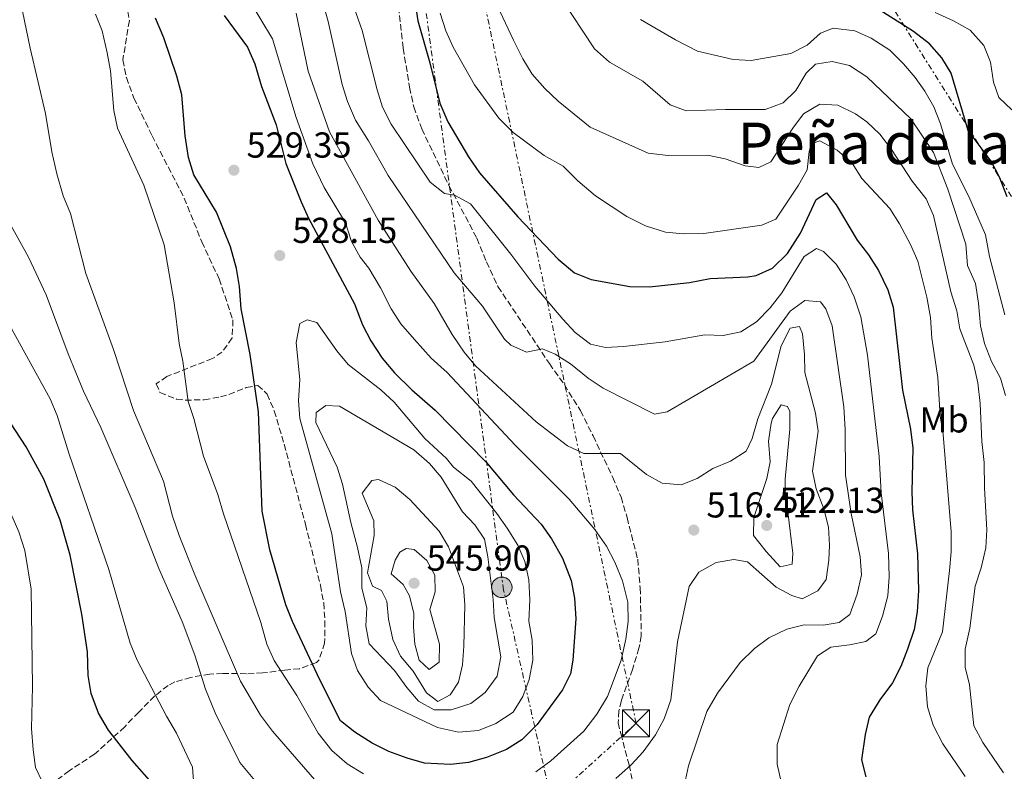
# Model space of a CAD drawing. Units: metres. Extents: x 576825 to 580267, y 4721918 to 4724270.
# Drawn here: x 579700 to 579974, y 4723691 to 4723899 of the extents above; entities that cross this region are included whole.
import ezdxf
from ezdxf.enums import TextEntityAlignment as Align

# ---------------------------------------------------------------- set-up
doc = ezdxf.new("R2010")
doc.units = ezdxf.units.M
doc.header["$MEASUREMENT"] = 0
doc.linetypes.add('DGN Style 3', pattern=[2.435890702152634, 1.739921930109024, -0.6959687720436097])
doc.linetypes.add('DGN Style 7', pattern=[3.4798438602180486, 1.565929737098122, -0.6959687720436097, 0.5219765790327072, -0.6959687720436097])
for name, color, linetype, lineweight in [('Balsa-alberca', 142, 'Continuous', 0), ('Cota de punto acotado terreno', 7, 'Continuous', 0), ('Curva de nivel directora', 30, 'Continuous', 30), ('Curva de nivel intermedia', 30, 'Continuous', 0), ('Etiqueta de uso rústico', 92, 'Continuous', 0), ('Invernadero', 7, 'Continuous', 0), ('Línea eléctrica', 6, 'DGN Style 7', 0), ('Poste tendido eléctrico', 7, 'Continuous', 0), ('Punto acotado terreno (símbolo)', 7, 'Continuous', 0), ('Senda', 7, 'DGN Style 3', 0), ('Texto de rotulación de espacio menor sin especificar', 7, 'Continuous', 0), ('Torre eléctrica', 7, 'Continuous', 0), ('Zona arbolada', 92, 'DGN Style 3', 0)]:
    doc.layers.add(name, color=color, linetype=linetype, lineweight=lineweight)
doc.styles.add('Style-Arial', font='arial.ttf')

# ---------------------------------------------------------------- blocks, each defined once
blk = doc.blocks.new('5PATER')
at = {"layer": 'Balsa-alberca', "linetype": 'Continuous', "lineweight": 0}
h = blk.add_hatch(color=51, dxfattribs=at)
edge = h.paths.add_edge_path()
edge.add_ellipse((0, 0), major_axis=(-0.1095731443231308, -0.1110710700762829), ratio=0.9994222409660317, start_angle=0, end_angle=360)
blk = doc.blocks.new('5TME')
at = {"layer": 'Invernadero', "color": 7, "linetype": 'Continuous', "lineweight": 0}
for p, q in [((-0.375, 0.375), (0.375, -0.375)), ((0.3723, 0.3776), (-0.3716, -0.3784))]:
    blk.add_line(p, q, dxfattribs=at)
at = {"layer": 'Invernadero', "color": 7, "linetype": 'Continuous', "lineweight": 0, "flags": 128}
blk.add_lwpolyline([(-0.375, -0.375), (0.375, -0.375), (0.375, 0.375), (-0.375, 0.375), (-0.3716, -0.3784)], dxfattribs=at)
blk = doc.blocks.new('5PELE')
at = {"layer": 'Invernadero', "linetype": 'Continuous', "lineweight": 0}
h = blk.add_hatch(color=9, dxfattribs=at)
edge = h.paths.add_edge_path()
edge.add_arc((-2.000000476837158e-05, 0), 0.2850000000000001, 0, 360)
at = {"layer": 'Invernadero', "color": 252, "linetype": 'Continuous', "lineweight": 0}
blk.add_circle((-2.000000476837158e-05, 0), 0.2850000000000001, dxfattribs=at)

msp = doc.modelspace()

# ---------------------------------------------------------------- linework, layer by layer
at = {"layer": 'Curva de nivel directora', "color": 30, "linetype": 'Continuous', "lineweight": 30, "flags": 128}
for points, elevation in [([(579808.2200000002, 4723915.57), (579810.699999999, 4723899.07), (579814.0400000006, 4723887.390000002), (579816.7899999999, 4723876.180000001), (579819.0199999984, 4723870.980000001), (579824.7699999996, 4723861.289999999), (579827.8299999996, 4723856.789999999), (579838.4399999998, 4723844.600000001), (579849.7000000007, 4723832.810000001), (579854.1599999999, 4723829.010000001), (579858.8200000003, 4723827.190000001), (579869.5800000004, 4723825.220000002), (579875.0299999998, 4723825.160000003), (579886.1699999999, 4723826.370000001), (579891.900000001, 4723827.5), (579902.3499999982, 4723827.980000001), (579904.6100000001, 4723828.350000001), (579909.199999999, 4723830.300000003), (579913.3299999996, 4723834.400000002), (579916.9399999996, 4723840.090000001), (579921.3099999992, 4723849.460000004), (579924.1500000001, 4723851.220000002), (579926.8500000002, 4723847.949999999), (579932.7399999999, 4723838.11), (579935.849999999, 4723834.010000001), (579938.6200000007, 4723829.660000001), (579941.2499999994, 4723824.310000002), (579942.6599999998, 4723819.510000001), (579945.2900000005, 4723796.450000001), (579947.4999999988, 4723785.59), (579948.1899999996, 4723780.380000002), (579947.9100000003, 4723768.180000001), (579948.109999999, 4723763.190000001), (579949.4999999994, 4723751.040000001), (579949.7699999998, 4723740.840000002), (579949.400000001, 4723734.920000001), (579948.4899999991, 4723730.000000001), (579946.7199999989, 4723724.529999999), (579944.8099999999, 4723719.67), (579942.53, 4723715.220000002), (579938.9999999985, 4723710.430000001), (579936.0599999991, 4723705.66), (579934.9199999992, 4723700.789999999), (579933.9299999991, 4723693.800000003), (579935.0800000002, 4723689.03)], 500.0000000000003), ([(579974.3199999988, 4723850.150000001), (579972.1799999997, 4723855.58), (579969.8999999998, 4723860.03), (579963.5599999987, 4723868.560000002), (579958.7999999999, 4723884.460000001), (579956.1899999992, 4723888.720000002), (579952.8299999997, 4723892.660000003), (579948.3799999994, 4723896.050000001), (579938.2099999995, 4723902.500000001)], 475), ([(579769.5599999983, 4723752.16), (579767.4599999995, 4723762.9), (579766.4200000003, 4723790.430000002), (579764.1299999991, 4723806.410000001), (579761.6799999992, 4723819.02), (579761.1600000008, 4723825.28), (579760.3699999994, 4723830.210000001), (579758.6599999996, 4723836.290000001), (579754.7799999993, 4723845.859999999), (579748.4499999993, 4723856.289999999), (579746.9899999996, 4723861.060000001), (579746.0499999986, 4723867.08), (579745.1700000003, 4723878.480000001), (579743.8200000002, 4723883.640000001), (579740.1399999988, 4723894.350000001), (579737.8099999998, 4723899.79)], 525.0000000000003), ([(579756.8800000004, 4723900.520000001), (579763.4000000004, 4723891.680000001), (579765.4399999989, 4723887.109999999), (579767.3299999998, 4723880.779999999), (579771.36, 4723870.180000001), (579774.0599999999, 4723859.42), (579778.28, 4723848.760000001), (579780.3699999999, 4723844.220000001), (579793.1300000005, 4723820.460000001), (579795.3199999988, 4723814.609999999), (579797.6399999988, 4723810.180000002), (579800.7999999995, 4723805.34), (579804.2500000006, 4723801.25), (579809.0499999995, 4723796.58), (579815.5299999993, 4723790.940000001), (579829.5599999995, 4723776.52), (579837.2199999995, 4723767.390000002), (579844.9599999998, 4723759.250000001), (579847.7899999997, 4723755.130000001), (579850.8699999999, 4723749.840000001), (579853.2500000002, 4723743.58), (579854.1699999989, 4723738.66), (579854.589999999, 4723732.970000002), (579853.7599999999, 4723721.490000002), (579853.1200000006, 4723717.689999999), (579850.900000001, 4723713.199999999), (579843.8800000004, 4723703.57), (579839.5399999997, 4723699.320000002), (579835.2799999993, 4723696.699999999), (579829.8099999998, 4723694.430000001), (579824.8099999997, 4723693.08), (579819.8099999996, 4723692.460000001), (579812.5499999998, 4723692.87), (579807.7300000007, 4723694.210000001), (579802.5999999987, 4723696.150000001), (579797.980000001, 4723698.42), (579793.2099999988, 4723701.460000002), (579789.2699999983, 4723704.630000002), (579783.5199999993, 4723716.04), (579775.8700000005, 4723732.220000001), (579774.0099999986, 4723736.86), (579769.5599999983, 4723752.16)], 525.0000000000001), ([(579738.2500000001, 4723685.810000001), (579731.4100000005, 4723693.59), (579724.8300000001, 4723702.060000001), (579722.0599999984, 4723706.76), (579719.9699999986, 4723712.260000001), (579719.1500000005, 4723717.190000001), (579718.9400000004, 4723723.78), (579717.3699999991, 4723734.279999999), (579714.1199999991, 4723750.650000002), (579711.41, 4723760.340000002), (579706.8100000002, 4723771.760000001), (579701.8899999983, 4723780.699999999), (579695.9899999995, 4723789.820000002)], 500.0000000000003)]:
    msp.add_lwpolyline(points, dxfattribs=dict(at, elevation=elevation))
at = {"layer": 'Curva de nivel intermedia', "color": 30, "linetype": 'Continuous', "lineweight": 0, "flags": 128}
for points, elevation in [([(579901.6399999997, 4723858.77), (579896.0499999995, 4723860.720000001), (579891.140000001, 4723861.689999999), (579880.2600000001, 4723861.66), (579874.6299999997, 4723862.279999999), (579858.560000001, 4723869.53), (579849.6900000018, 4723876.77), (579846.0000000015, 4723880.220000001), (579842.4499999997, 4723884.220000001), (579839.8300000002, 4723888.48), (579837.280000002, 4723893.649999999), (579825.4500000012, 4723918.95)], 490.0000000000001), ([(579748.4900000017, 4723686.769999998), (579748.1400000008, 4723691.769999999), (579743.6799999994, 4723701.16), (579740.8600000008, 4723705.91), (579732.7400000005, 4723721.439999998), (579730.7800000003, 4723726.21), (579724.8600000015, 4723746.699999998), (579713.9200000003, 4723778.649999999), (579710.5400000006, 4723789.41), (579708.5900000016, 4723794.019999999), (579698.0599999994, 4723813.21), (579691.5300000004, 4723823.4), (579689.2700000006, 4723827.859999999), (579684.9800000013, 4723838.210000001), (579681.880000001, 4723848.479999999), (579680.7900000003, 4723854.38), (579676.8499999996, 4723869.55), (579668.7300000016, 4723896.49), (579660.5900000011, 4723917.099999999)], 505), ([(579789.6400000014, 4723912.479999999), (579795.2100000015, 4723896.320000002), (579799.36, 4723879.859999998), (579800.8600000021, 4723875.09), (579803.3099999996, 4723870.31), (579814.120000001, 4723854.199999999), (579818.0599999995, 4723851.119999999), (579820.8700000013, 4723850.630000002), (579825.2800000013, 4723848.210000001), (579836.5600000002, 4723834.259999999), (579843.2200000009, 4723825.3), (579850.9800000016, 4723816.189999999), (579854.4300000004, 4723812.439999999), (579858.6600000015, 4723809.189999999), (579862.8200000012, 4723808.3), (579867.8100000002, 4723808.59), (579879.3700000005, 4723809.84), (579890.4400000013, 4723811.849999999), (579895.4700000006, 4723811.609999999), (579900.360000001, 4723812.619999997), (579904.7700000011, 4723815.439999999), (579908.5399999997, 4723819.34), (579911.7800000006, 4723823.53), (579917.980000001, 4723833.539999999), (579921.4500000001, 4723835.800000001), (579923.3400000011, 4723834.989999999), (579926.8900000005, 4723831.46), (579929.6300000009, 4723827.100000001), (579931.8900000006, 4723822.359999998), (579933.7100000001, 4723816.869999999), (579935.5600000008, 4723806.17), (579938.7800000017, 4723778.08), (579939.3600000006, 4723767.960000001), (579941.3800000012, 4723751.09), (579941.5599999999, 4723744.63), (579941.2300000014, 4723739.349999999), (579939.7699999996, 4723733.66), (579937.8600000007, 4723728.749999999), (579935.1300000015, 4723726.699999999), (579930.6000000008, 4723725.709999999), (579925.4300000009, 4723725.100000001), (579921.7100000016, 4723722.689999999), (579916.5900000008, 4723714.289999997), (579913.9900000012, 4723709.130000001), (579910.5300000012, 4723698.039999999), (579910.4500000007, 4723692.57), (579911.6199999996, 4723687.699999998)], 505), ([(579782.8900000012, 4723909.249999999), (579785.8100000003, 4723898.869999999), (579789.6799999994, 4723881.359999998), (579791.1700000003, 4723876.59), (579793.3899999998, 4723871.49), (579797.0199999998, 4723865.720000002), (579802.4600000002, 4723856.079999999), (579820.7999999998, 4723829.070000002), (579828.650000002, 4723819.759999999), (579834.7300000017, 4723810.619999999), (579836.530000001, 4723808.960000001), (579840.8899999997, 4723806.989999999), (579845.3200000019, 4723807.939999999), (579848.8800000004, 4723806.5), (579853.1000000006, 4723803.810000001), (579858.0400000003, 4723799.759999999), (579862.1900000009, 4723796.980000001), (579876.4100000011, 4723789.83), (579879.9500000017, 4723790.470000001), (579903.9599999997, 4723804.52), (579914.1200000008, 4723818.4), (579918.170000001, 4723821.34), (579922.5200000008, 4723821.02), (579924.0200000005, 4723819.07), (579925.7400000016, 4723814.359999999), (579928.9900000015, 4723791.859999999), (579929.4100000019, 4723785.489999999), (579929.4299999997, 4723772.829999999), (579930.9900000021, 4723762.230000001), (579933.5500000013, 4723750.199999998), (579933.8600000021, 4723745.199999998), (579932.7000000019, 4723739.810000001), (579930.6900000003, 4723734.189999999), (579927.7100000008, 4723731.930000001), (579923.2400000005, 4723731.190000001), (579918.0100000001, 4723731.269999999), (579913.1500000008, 4723730.119999999), (579908.1900000009, 4723727.649999999), (579904.150000002, 4723724.699999999), (579900.2500000015, 4723720.859999999), (579893.9500000007, 4723712.300000001), (579890.940000002, 4723707.220000001), (579885.8700000005, 4723692.109999998), (579884.7599999995, 4723686.980000001)], 510), ([(579706.5000000016, 4723687.609999998), (579704.5700000004, 4723691.63), (579703.8399999995, 4723696.569999999), (579703.4599999995, 4723702.529999998), (579703.7000000009, 4723714.199999998), (579703.320000001, 4723741.220000001), (579701.610000001, 4723751.949999998), (579699.9200000013, 4723757.100000001), (579697.6900000006, 4723762.25), (579694.4800000008, 4723766.600000001), (579691.060000001, 4723770.25), (579682.0599999999, 4723777.789999999), (579678.2600000001, 4723782.029999999), (579673.6600000003, 4723791.59), (579671.9500000002, 4723796.300000001), (579668.8900000004, 4723813.42), (579667.4100000005, 4723818.409999999), (579661.8300000015, 4723833.079999999), (579655.800000001, 4723853.640000001), (579649.0799999998, 4723869.439999999), (579642.1500000008, 4723883.599999998), (579639.5500000012, 4723889.939999999), (579631.6299999999, 4723905.020000001)], 495), ([(579768.2400000017, 4723684.75), (579761.2800000014, 4723693.09), (579754.3900000004, 4723706.82), (579751.7500000006, 4723713.460000001), (579748.78, 4723722.819999999), (579745.2400000017, 4723732.220000001), (579738.790000001, 4723746.92), (579732.2500000009, 4723763.84), (579722.6599999998, 4723786.06), (579717.9000000011, 4723796.16), (579713.6299999997, 4723806.560000001), (579707.5099999997, 4723822.949999998), (579702.6000000013, 4723833.390000001), (579697.200000001, 4723843.09), (579693.8799999995, 4723848.029999999), (579691.9600000017, 4723852.640000001), (579690.4100000005, 4723857.939999999), (579689.3700000012, 4723863.05), (579686.8099999997, 4723885.909999999), (579685.9900000016, 4723890.849999999), (579680.900000002, 4723904.970000001)], 510), ([(579763.9000000011, 4723904.819999999), (579770.3700000019, 4723894.079999999), (579776.8700000017, 4723872.21), (579781.5700000002, 4723859.349999999), (579784.7300000007, 4723852.769999999), (579790.5800000002, 4723842.9), (579792.27, 4723837.789999999), (579794.6799999995, 4723833.409999999), (579797.050000001, 4723830.359999998), (579800.3700000002, 4723824.88), (579803.2500000015, 4723819.039999999), (579806.0000000007, 4723814.869999998), (579809.7500000013, 4723810.529999998), (579814.4200000007, 4723805.329999999), (579818.8100000005, 4723801.390000001), (579837.7500000015, 4723781.150000001), (579852.7200000006, 4723766.2), (579859.8200000017, 4723757.730000001), (579863.1200000007, 4723753.140000001), (579865.4200000007, 4723748.67), (579867.5100000006, 4723743.470000001), (579869.0500000007, 4723737.609999999), (579869.0700000008, 4723732.23), (579868.4600000005, 4723727.27), (579867.1700000009, 4723721.489999999), (579863.3399999999, 4723711.359999999), (579860.4100000017, 4723706.449999999), (579856.8200000019, 4723701.719999999), (579847.5999999996, 4723693.560000001), (579843.5000000005, 4723690.449999999)], 520), ([(579973.9000000008, 4723795.009999999), (579972.4600000014, 4723799.800000001), (579970.0200000005, 4723804.439999999), (579968.1000000006, 4723809.439999999), (579966.9100000013, 4723814.300000001), (579966.3800000016, 4723820.66), (579965.53, 4723826.069999999), (579963.3000000016, 4723831.13), (579962.8300000001, 4723836.99), (579957.8600000012, 4723852.310000001), (579953.9200000005, 4723862.46), (579947.5800000015, 4723871.850000001), (579935.4300000012, 4723883.449999998), (579930.6100000021, 4723886.59), (579925.7400000016, 4723887.74), (579921.0900000002, 4723886.970000001), (579918.5599999999, 4723884.519999999), (579915.7100000001, 4723879.699999998), (579912.1200000005, 4723876.230000001), (579907.1500000015, 4723874.369999999), (579896.1700000003, 4723874.439999999), (579885.2500000013, 4723874), (579880.7499999997, 4723875.720000002), (579873.2200000016, 4723882.279999999), (579863.940000001, 4723887.53), (579859.7400000012, 4723891.27), (579850.2000000014, 4723905.769999999)], 485.0000000000001), ([(579785.7000000008, 4723684.090000001), (579770.3800000009, 4723701.769999999), (579766.97, 4723706.17), (579761.4800000003, 4723715.67), (579748.7900000013, 4723745.199999998), (579744.4600000017, 4723756.09), (579742.5700000008, 4723761.439999999), (579740.0700000018, 4723771.210000001), (579731.7100000001, 4723790.840000001), (579726.1700000013, 4723807.79), (579718.4900000012, 4723828.880000001), (579714.2399999998, 4723845.550000001), (579712.17, 4723850.390000001), (579710.4800000002, 4723856.56), (579709.0800000011, 4723862.609999999), (579707.2700000005, 4723873.289999999), (579703.0000000013, 4723891.430000001), (579700.9500000017, 4723901.759999999)], 515.0000000000001), ([(579975.6799999999, 4723874.310000001), (579972.0299999999, 4723877.749999999), (579970.5999999995, 4723881.989999998), (579969.7000000009, 4723887.55), (579967.9000000015, 4723892.199999999), (579964.0599999992, 4723896.48), (579959.4900000006, 4723899.019999999), (579954.3899999999, 4723901.320000002)], 470), ([(579791.0899999999, 4723692.699999998), (579786.8099999995, 4723696.410000001), (579783.0499999998, 4723701.220000001), (579777.130000001, 4723711.67), (579770.780000001, 4723721.349999999), (579768.7300000013, 4723725.92), (579767.0999999996, 4723731.91), (579756.7199999995, 4723762.109999999), (579755.1200000013, 4723767.51), (579751.1400000004, 4723778.119999997), (579748.4500000015, 4723788.580000001), (579746.8900000014, 4723793.34), (579745.4000000005, 4723804.470000001), (579744.4100000003, 4723809.380000001), (579743.0700000013, 4723820.720000001), (579740.2999999998, 4723836.8), (579734.6300000013, 4723853.350000001), (579727.290000001, 4723869.190000001), (579726.2699999996, 4723874.09), (579725.3200000018, 4723885.189999999), (579724.4700000002, 4723890.119999998), (579723.0599999998, 4723896.260000001), (579721.1700000011, 4723900.890000001)], 520), ([(579776.8899999997, 4723901.17), (579780.2400000002, 4723885.02), (579786.1600000013, 4723868.199999998), (579799.6399999993, 4723843.699999998), (579808.7900000003, 4723829.470000001), (579815.2200000008, 4723820.57), (579820.25, 4723811.909999999), (579823.52, 4723807.019999999), (579826.740000001, 4723803.189999999), (579843.5300000017, 4723787.640000001), (579852.2900000013, 4723781.039999999), (579856.8100000008, 4723778.88), (579867.01, 4723778.859999999), (579874.2300000018, 4723773.08), (579878.5900000005, 4723770.640000001), (579883.8400000009, 4723770.140000001), (579888.3, 4723771.970000001), (579892.6600000008, 4723774.689999999), (579897.5600000004, 4723776.720000001), (579901.8699999999, 4723779.479999999), (579903.5500000007, 4723783.050000001), (579905.1100000008, 4723788.5), (579908.9400000019, 4723798.149999999), (579911.5599999994, 4723808.749999999), (579914.1200000008, 4723813.659999999), (579916.7200000006, 4723814.180000001), (579917.4900000015, 4723812.119999999), (579918.0999999995, 4723806.359999999), (579918.2100000012, 4723801.350000001), (579921.1600000017, 4723790.029999999), (579921.8400000011, 4723785.060000001), (579920.3300000002, 4723773.940000001), (579921.3200000004, 4723769.039999999), (579923.4200000014, 4723763.48), (579924.7600000004, 4723758.369999997), (579925.0399999997, 4723753.37), (579924.8699999999, 4723749.289999999), (579924.100000001, 4723743.91), (579921.7699999998, 4723740.770000001), (579917.4600000002, 4723738.550000001), (579914.5900000002, 4723739.4), (579910.1800000003, 4723741.760000001), (579902.2499999999, 4723748.77), (579898.4400000012, 4723749.460000001), (579893.5199999993, 4723748.630000001), (579888.7500000015, 4723745.869999998), (579886.0600000004, 4723741.960000002), (579882.8500000007, 4723726.539999999), (579880.9199999995, 4723710.439999999), (579879.070000001, 4723705.189999999), (579876.7000000017, 4723700.779999998)], 515.0000000000001), ([(579919.3700000013, 4723862.750000001), (579918.8400000016, 4723857.619999998), (579916.3800000006, 4723853.400000001), (579910.0900000008, 4723843.949999998), (579906.2100000005, 4723842.27), (579890.1200000017, 4723839.960000001), (579884.5000000002, 4723839.889999999), (579879.5200000004, 4723840.350000001), (579873.9200000011, 4723842.06), (579868.7600000001, 4723844.720000001), (579860.0400000006, 4723850.439999999), (579855.13, 4723854.560000001), (579851.0799999998, 4723858.699999998), (579845.8200000004, 4723861.600000001), (579837.13, 4723867.99), (579833.2000000007, 4723872), (579826.4600000015, 4723881.300000001), (579820.5400000005, 4723891.71), (579818.4999999999, 4723896.27), (579816.9000000017, 4723901.12)], 495), ([(579973.7199999997, 4723817.41), (579969.4100000003, 4723833.609999998), (579968.2999999995, 4723839.560000001), (579963.6799999992, 4723850.249999999), (579959.2000000001, 4723859.230000001), (579955.8300000017, 4723870.470000001), (579954.0000000009, 4723875.109999999), (579951.5100000009, 4723879.470000001), (579948.820000002, 4723883.300000001), (579945.5900000001, 4723887.119999998), (579941.740000001, 4723890.890000001), (579936.6100000013, 4723894.199999999), (579932.0400000003, 4723896.220000001), (579926.020000001, 4723897.029999999), (579922.4900000016, 4723895.65), (579918.8100000003, 4723892.26), (579914.2500000005, 4723889.98), (579903.3000000004, 4723888.02), (579898.3099999992, 4723888.300000001), (579888.3499999993, 4723890.65), (579882.2200000003, 4723893.730000001), (579872.4900000006, 4723899.42)], 480), ([(579973.2999999997, 4723690.219999999), (579967.5700000008, 4723698.63), (579965.100000001, 4723703.239999999), (579963.8800000005, 4723714.609999999), (579962.7300000016, 4723719.529999999), (579962.7200000006, 4723724.529999999), (579964.0300000003, 4723730.390000001), (579965.5099999999, 4723742.050000001), (579967.1200000015, 4723747.149999999), (579968.3900000011, 4723752.689999998), (579968.6799999994, 4723757.680000001), (579968.0300000012, 4723769.249999999), (579967.990000001, 4723776.399999999), (579967.3300000017, 4723782.159999999), (579966.8100000008, 4723792.760000001), (579966.1900000017, 4723798.519999999), (579965.1299999999, 4723803.399999999), (579961.1700000014, 4723813.539999999), (579960.3500000011, 4723818.480000001), (579958.7500000007, 4723823.789999999), (579953.9299999995, 4723845.01), (579951.8500000007, 4723849.560000001), (579948.0000000017, 4723854.51), (579942.2700000008, 4723863.31), (579939.0099999995, 4723867.560000001), (579935.3700000007, 4723870.949999999), (579932.2300000003, 4723873.249999999), (579927.370000001, 4723875.649999999), (579922.3500000008, 4723875.890000002), (579917.790000001, 4723873.220000001), (579914.7900000014, 4723869.21), (579908.6800000004, 4723859.840000001), (579905.4000000014, 4723858.32), (579901.6399999997, 4723858.77)], 490.0000000000001), ([(579962.6900000013, 4723689.17), (579956.510000001, 4723698.220000002), (579953.7800000019, 4723703.460000001), (579952.2400000019, 4723708.519999999), (579951.7800000014, 4723714.38), (579952.2799999999, 4723719.359999999), (579956.3700000002, 4723729.33), (579958.3300000007, 4723746.369999999), (579958.7599999997, 4723751.600000001), (579958.790000001, 4723757.08), (579956.5400000003, 4723784.170000001), (579955.7800000003, 4723789.289999999), (579955.1100000018, 4723799.980000001), (579953.4000000019, 4723810.899999999), (579953.0300000008, 4723816.619999999), (579952.0200000006, 4723822.33), (579949.5599999997, 4723832.27), (579947.4699999997, 4723836.91), (579944.420000001, 4723842.699999999), (579941.7300000021, 4723846.91), (579933.9600000003, 4723855.29), (579931.3000000005, 4723859.55), (579927.1100000017, 4723863.100000001), (579922.3399999996, 4723865.699999999), (579919.8899999999, 4723864.880000001), (579919.3700000013, 4723862.750000001)], 495), ([(579821.9900000012, 4723701.5), (579816.1700000007, 4723702.73), (579800.300000001, 4723710.28), (579796.9200000013, 4723713.960000001), (579793.9400000018, 4723718.579999999), (579792.2800000012, 4723723.310000001), (579790.4800000018, 4723734.960000001), (579789.180000001, 4723740.42), (579786.7900000016, 4723756.56), (579777.9400000002, 4723788.599999999), (579777.5300000012, 4723793.580000001), (579777.9, 4723799.300000001), (579776.9400000012, 4723809.689999999), (579777.9600000003, 4723814.929999999), (579779.9600000008, 4723815.99), (579782.6400000008, 4723815.239999999), (579788.1600000017, 4723807.42), (579791.3800000004, 4723803.59), (579800.4700000009, 4723796.52), (579804.1499999999, 4723793.140000001), (579812.6700000005, 4723783.009999998), (579818.6500000019, 4723777.470000001), (579820.6100000021, 4723775.119999998), (579825.5400000006, 4723771.189999999), (579832.6500000008, 4723762.25), (579835.5000000006, 4723758.15), (579838.4300000009, 4723753.449999998), (579840.4500000017, 4723748.88), (579841.5100000009, 4723743.77), (579841.8200000017, 4723738.26), (579841.5500000012, 4723732.289999997), (579842.4499999997, 4723727.02), (579842.6700000011, 4723721.500000001), (579841.6500000019, 4723716.060000001), (579839.8900000005, 4723711.38), (579837.13, 4723707.059999999), (579832.3400000001, 4723703.91), (579827.5099999999, 4723701.92), (579821.9900000012, 4723701.5)], 530.0000000000001), ([(579785.1900000012, 4723792.239999999), (579782.5, 4723790.230000001), (579782.3400000012, 4723787.519999999), (579788.26, 4723775.119999998), (579789.7400000021, 4723770.34), (579792.050000001, 4723759.680000001), (579793.9100000006, 4723752.750000001), (579795.110000001, 4723747.100000001), (579795.130000001, 4723741.430000001), (579796.5800000017, 4723735.970000001), (579796.3, 4723730.980000001), (579797.1600000005, 4723725.970000001), (579804.2400000016, 4723718.609999998), (579807.600000001, 4723713.92), (579810.850000001, 4723710.109999998), (579815.240000001, 4723707.679999998), (579819.9100000003, 4723707.66), (579825.4600000002, 4723709.449999998), (579829.4099999998, 4723712.49), (579832.690000001, 4723717.06), (579833.7300000003, 4723722.42), (579831.8700000007, 4723733.3), (579831.6000000002, 4723738.289999999), (579830.1800000009, 4723750.140000001), (579829.2000000018, 4723755.039999999), (579826.570000001, 4723759.069999999), (579823.1199999999, 4723762.699999999), (579817.19, 4723772.269999999), (579813.9400000002, 4723776.07), (579809.6100000005, 4723779.899999999), (579788.9400000018, 4723792.039999999), (579785.1900000012, 4723792.239999999)], 535), ([(579911.2900000011, 4723747.349999998), (579907.3900000007, 4723751.689999999), (579903.9300000007, 4723756.13), (579904.0100000012, 4723761.140000001), (579907.6299999999, 4723771.91), (579908.5599999997, 4723776.509999999), (579908.0900000003, 4723782.32), (579908.780000001, 4723787.250000001), (579909.150000002, 4723788.599999999), (579911.5700000006, 4723792.419999998), (579913.3499999997, 4723791.949999999), (579913.9600000001, 4723790.529999999), (579913.9700000011, 4723785.65), (579912.6600000013, 4723771.709999999), (579912.7000000015, 4723768.23), (579913.41, 4723762.710000001), (579914.7900000014, 4723751.189999999), (579914.6799999997, 4723748.130000001), (579911.2900000011, 4723747.349999998)], 520), ([(579799.74, 4723771.66), (579797.9200000005, 4723771.390000001), (579795.2500000016, 4723767.859999998), (579798.5000000016, 4723760.149999999), (579798.6, 4723756.109999998), (579796.7600000005, 4723745.689999999), (579798.1300000006, 4723741.999999999), (579800.6100000016, 4723740.849999999), (579802.0800000002, 4723737.859999999), (579802.5300000017, 4723732.88), (579803.79, 4723727.180000001), (579805.850000001, 4723722.63), (579809.4200000005, 4723718.430000001), (579813.0900000007, 4723712.399999999), (579816.2800000003, 4723710.029999999), (579819.7100000012, 4723711.849999999), (579822.0300000014, 4723715.329999999), (579823.14, 4723720.199999999), (579823.510000001, 4723725.359999998), (579823.7900000005, 4723736.850000001), (579823.3700000002, 4723741.84), (579819.2000000017, 4723752.960000001), (579816.6300000012, 4723757.259999999), (579808.4400000015, 4723766.05), (579804.4500000017, 4723769.499999999), (579799.74, 4723771.66)], 540.0000000000002), ([(579807.4700000014, 4723752.470000002), (579805.7100000001, 4723751.470000001), (579804.4500000017, 4723749.230000001), (579803.3200000008, 4723745.470000001), (579806.66, 4723742.5), (579808.37, 4723739.319999999), (579809.6100000005, 4723734.480000001), (579809.4699999997, 4723730.699999998), (579809.8200000006, 4723725.88), (579811.1100000005, 4723721.449999999), (579813.8500000007, 4723718.87), (579816.6400000001, 4723720.929999999), (579816.6700000014, 4723725.939999999), (579814.0400000006, 4723735.59), (579815.5100000014, 4723740.49), (579815.4000000019, 4723745.079999999), (579813.2300000016, 4723749.190000001), (579809.6399999995, 4723752.21), (579807.4700000014, 4723752.470000002)], 545), ([(579876.7000000017, 4723700.779999998), (579873.3100000009, 4723696.04), (579869.9100000013, 4723692.380000001), (579865.7100000014, 4723688.65)], 515.0000000000001), ([(579795.6500000019, 4723689.890000001), (579791.0899999999, 4723692.699999998)], 520)]:
    msp.add_lwpolyline(points, dxfattribs=dict(at, elevation=elevation))
at = {"layer": 'Línea eléctrica', "color": 6, "linetype": 'DGN Style 7', "lineweight": 0}
for points in [[(579636.4499999993, 4723504.890000001, 455.4199999999983), (579776.3, 4723617.640000001, 495.0299999999989), (579847.7857579114, 4723682.572332468, 511.3871999999974), (579871.3099999987, 4723703.940000001, 516.7700000000041), (579824.0300000003, 4723928.679999999, 489.5), (579801.9347761099, 4723989.570606112, 486.9685000000027), (579778.1200000017, 4724055.199999999, 484.2400000000052), (579733.4699999995, 4724222.199999998, 490.2799999999989), (579722.7199999985, 4724264.099999999, 484.8899999999995)], [(580249.8000000009, 4723415.760000001, 452.4199999999983), (580179.719999999, 4723520.230000001, 455.0399999999936), (580105.9100000011, 4723635.49, 454.0500000000029), (580012.629999998, 4723791.32, 467.070000000007), (579939.6299999993, 4723907.390000001, 472.3099999999977), (579839.8599999996, 4724089.189999999, 466.3000000000029), (579782.1021142027, 4724188.780234564, 478.4238000000041), (579749.0100000007, 4724245.84, 485.3699999999953), (579744.1499999992, 4724264.340000001, 484.1100000000006)], [(579974.420000002, 4723244.650000001, 504.929999999993), (579903.320000001, 4723438.170000001, 508.9600000000065), (579847.7857579114, 4723682.572332468, 528.7468999999984), (579834.530000001, 4723740.91, 533.4700000000012), (579810.8099999991, 4723917.9, 496.929999999993), (579801.9347761099, 4723989.570606112, 488.1768000000012), (579792.6299999983, 4724064.710000002, 479), (579782.1021142027, 4724188.780234564, 480.0608999999968), (579775.6600000008, 4724264.7, 480.7100000000065)]]:
    msp.add_polyline3d(points, dxfattribs=at)
at = {"layer": 'Senda', "color": 7, "linetype": 'DGN Style 3', "lineweight": 0}
msp.add_polyline3d([(579805.3700000005, 4723902.920000001, 501.2599999999947), (579806.6399999999, 4723891.439999999, 502.1699999999981), (579808.3999999991, 4723880.570000002, 503.1600000000035), (579809.5599999991, 4723875.110000002, 503.2299999999959), (579811.800000001, 4723869.020000001, 503.5899999999967), (579819.3400000002, 4723853.290000001, 504.929999999993), (579827.1200000009, 4723838.640000002, 506.3899999999994), (579829.7600000007, 4723832.11, 507.1399999999995), (579832.9499999981, 4723825.250000001, 508.1300000000047), (579847.2199999974, 4723803.830000001, 510.8099999999977), (579851.3900000005, 4723798.010000001, 511.6399999999994), (579855.8599999987, 4723790.770000001, 513.1000000000059), (579859.35, 4723783.760000002, 514.1600000000036), (579864.8199999996, 4723772.240000002, 516.7599999999949), (579867.1599999998, 4723766.75, 517.4400000000024), (579868.8000000003, 4723761.050000002, 518.1499999999943), (579871.760000002, 4723749.500000001, 519.0899999999965), (579872.4499999982, 4723741.520000001, 519.4100000000036), (579872.760000001, 4723728.210000001, 519.3300000000019), (579872.1099999985, 4723724.790000001, 519.0899999999965), (579870.3099999991, 4723718.900000001, 518.8200000000071), (579867.2100000011, 4723710.240000002, 518.5399999999937), (579866.5599999984, 4723707.420000001, 518.4199999999984), (579866.3500000006, 4723704.110000002, 518.0299999999991), (579867.03, 4723701.060000002, 516.8399999999966), (579869.3999999971, 4723692.41, 514.6699999999984), (579871.1900000019, 4723683.460000002, 512.9799999999959)], dxfattribs=at)
at = {"layer": 'Zona arbolada', "color": 92, "linetype": 'DGN Style 3', "lineweight": 0}
msp.add_polyline3d([(579729.7699999996, 4723904.050000001, 527.4600000000064), (579730.5899999999, 4723899.100000001, 527.4600000000064), (579728.7800000003, 4723888.16, 527.1399999999994), (579729.7599999999, 4723883.279999999, 526.9499999999971), (579731.8700000001, 4723877.59, 526.5200000000041), (579736.9000000004, 4723867.130000001, 526.1199999999953), (579745.8200000003, 4723849.810000001, 526.1199999999953), (579750.7000000002, 4723837.65, 526.1199999999953), (579755.5199999996, 4723827.369999999, 526.1199999999953), (579759.3499999996, 4723815.960000001, 526.5099999999948), (579759.1500000004, 4723810.960000001, 526.4499999999971), (579756.3099999996, 4723807.039999999, 525.8800000000047), (579753.6699999999, 4723805.24, 525.1699999999983), (579741.0099999999, 4723800.25, 521.779999999999), (579738.0700000003, 4723798.24, 521.3800000000047), (579739.0899999999, 4723795.789999999, 521.5399999999936), (579743.7100000001, 4723793.99, 522.6900000000023), (579746.1200000001, 4723793.699999999, 523.279999999999), (579751.3399999999, 4723793.77, 524.5399999999936), (579755.9299999997, 4723794.609999999, 526.3300000000017), (579758.2300000004, 4723795.230000001, 527.1399999999994), (579763.04, 4723797.17, 527.5399999999936), (579766.2800000003, 4723797.800000001, 528.3999999999943), (579768.8799999999, 4723795.369999999, 528.6399999999994), (579770.8200000003, 4723790.710000001, 528.6999999999971), (579773.5999999996, 4723781.42, 528.7200000000012), (579779.4800000004, 4723759.199999999, 528.7200000000012), (579783.6399999997, 4723742.289999999, 528.7200000000012), (579784.5499999998, 4723737.369999999, 528.7200000000012), (579784.9000000004, 4723732.350000001, 528.7200000000012), (579784.8200000003, 4723726.230000001, 528.7200000000012), (579783.2400000002, 4723721.449999999, 528.179999999993), (579782.5199999996, 4723720.779999999, 528.0099999999948), (579777.8799999999, 4723719.100000001, 526.8000000000029), (579773.7699999996, 4723718.699999999, 525.1699999999983), (579767.6600000003, 4723717.930000001, 521.3099999999977), (579763.0999999996, 4723717.699999999, 519.2599999999948), (579756.5199999996, 4723717.800000001, 517.5200000000041), (579752.9699999997, 4723717.560000001, 516.2599999999948), (579747.6600000003, 4723716.699999999, 514.6000000000058), (579743.2400000002, 4723715.439999999, 512.570000000007), (579741.3799999999, 4723714.449999999, 511.679999999993), (579737.6399999997, 4723711.539999999, 510.0399999999936), (579733.1799999997, 4723707.050000001, 507.5800000000018), (579729.29, 4723702.960000001, 506), (579720.9000000004, 4723695.359999999, 501.1100000000006), (579713.8600000005, 4723690.74, 498.9799999999959), (579705.9299999997, 4723684.730000001, 497.570000000007)], dxfattribs=at)
msp.add_polyline3d([(579729.7699999996, 4723904.050000001, 527.4600000000064), (579730.5899999999, 4723899.100000001, 527.4600000000064), (579728.7800000003, 4723888.16, 527.1399999999994), (579729.7599999999, 4723883.279999999, 526.9499999999971), (579731.8700000001, 4723877.59, 526.5200000000041), (579736.9000000004, 4723867.130000001, 526.1199999999953), (579745.8200000003, 4723849.810000001, 526.1199999999953), (579750.7000000002, 4723837.65, 526.1199999999953), (579755.5199999996, 4723827.369999999, 526.1199999999953), (579759.3499999996, 4723815.960000001, 526.5099999999948), (579759.1500000004, 4723810.960000001, 526.4499999999971), (579756.3099999996, 4723807.039999999, 525.8800000000047), (579753.6699999999, 4723805.24, 525.1699999999983), (579741.0099999999, 4723800.25, 521.779999999999), (579738.0700000003, 4723798.24, 521.3800000000047), (579739.0899999999, 4723795.789999999, 521.5399999999936), (579743.7100000001, 4723793.99, 522.6900000000023), (579746.1200000001, 4723793.699999999, 523.279999999999), (579751.3399999999, 4723793.77, 524.5399999999936), (579755.9299999997, 4723794.609999999, 526.3300000000017), (579758.2300000004, 4723795.230000001, 527.1399999999994), (579763.04, 4723797.17, 527.5399999999936), (579766.2800000003, 4723797.800000001, 528.3999999999943), (579768.8799999999, 4723795.369999999, 528.6399999999994), (579770.8200000003, 4723790.710000001, 528.6999999999971), (579773.5999999996, 4723781.42, 528.7200000000012), (579779.4800000004, 4723759.199999999, 528.7200000000012), (579783.6399999997, 4723742.289999999, 528.7200000000012), (579784.5499999998, 4723737.369999999, 528.7200000000012), (579784.9000000004, 4723732.350000001, 528.7200000000012), (579784.8200000003, 4723726.230000001, 528.7200000000012), (579783.2400000002, 4723721.449999999, 528.179999999993), (579782.5199999996, 4723720.779999999, 528.0099999999948), (579777.8799999999, 4723719.100000001, 526.8000000000029), (579773.7699999996, 4723718.699999999, 525.1699999999983), (579767.6600000003, 4723717.930000001, 521.3099999999977), (579763.0999999996, 4723717.699999999, 519.2599999999948), (579756.5199999996, 4723717.800000001, 517.5200000000041), (579752.9699999997, 4723717.560000001, 516.2599999999948), (579747.6600000003, 4723716.699999999, 514.6000000000058), (579743.2400000002, 4723715.439999999, 512.570000000007), (579741.3799999999, 4723714.449999999, 511.679999999993), (579737.6399999997, 4723711.539999999, 510.0399999999936), (579733.1799999997, 4723707.050000001, 507.5800000000018), (579729.29, 4723702.960000001, 506), (579720.9000000004, 4723695.359999999, 501.1100000000006), (579713.8600000005, 4723690.74, 498.9799999999959), (579705.9299999997, 4723684.730000001, 497.570000000007)], dxfattribs=at)

# ---------------------------------------------------------------- block references
at = {"layer": 'Poste tendido eléctrico', "color": 7, "linetype": 'Continuous', "lineweight": 0, "xscale": 10, "yscale": 10, "zscale": 10}
msp.add_blockref('5PELE', (579834.0199999993, 4723741.699999999, 533.6600000000036), dxfattribs=at)
at = {"layer": 'Punto acotado terreno (símbolo)', "color": 7, "linetype": 'Continuous', "lineweight": 0, "xscale": 10, "yscale": 10, "zscale": 10}
for p in [(579759.6299999974, 4723857.550000002, 529.3500000000058), (579772.339999999, 4723833.850000001, 528.1499999999943), (579887.339999999, 4723757.600000001, 516.410000000004), (579907.5899999996, 4723758.890000001, 522.1300000000051), (579809.6599999998, 4723742.84, 545.8999999999943)]:
    msp.add_blockref('5PATER', p, dxfattribs=at)
at = {"layer": 'Torre eléctrica', "color": 7, "linetype": 'Continuous', "lineweight": 0, "xscale": 10, "yscale": 10, "zscale": 10}
msp.add_blockref('5TME', (579871.2399999994, 4723703.929999999, 516.779999999999), dxfattribs=at)

# ---------------------------------------------------------------- texts
at = {"layer": 'Cota de punto acotado terreno', "color": 7, "linetype": 'Continuous', "lineweight": 0, "style": 'Style-Arial'}
for s, p in [('529.35', (579763.1299999983, 4723861.050000001, 529.3500000000058)), ('528.15', (579775.8399999995, 4723837.350000001, 528.1499999999943)), ('516.41', (579890.8399999996, 4723761.100000001, 516.4100000000036)), ('522.13', (579911.0900000005, 4723762.390000001, 522.1300000000047)), ('545.90', (579813.1600000005, 4723746.34, 545.8999999999943))]:
    msp.add_text(s, height=7.000000000000002, dxfattribs=at).set_placement(p)
at = {"layer": 'Etiqueta de uso rústico', "color": 92, "linetype": 'Continuous', "lineweight": 0, "style": 'Style-Arial'}
msp.add_text('Mb', height=7.000000000000002, dxfattribs=at).set_placement((579956.8302462422, 4723788.210010002, 495.320000000007), align=Align.MIDDLE_CENTER)
at = {"layer": 'Texto de rotulación de espacio menor sin especificar', "color": 7, "linetype": 'Continuous', "lineweight": 0, "style": 'Style-Arial'}
msp.add_text('Peña de la Arena Blanca', height=11.5, dxfattribs=at).set_placement((579987.2414252091, 4723865.02001, 490.6000000000058), align=Align.MIDDLE_CENTER)

doc.saveas('drawing.dxf')
